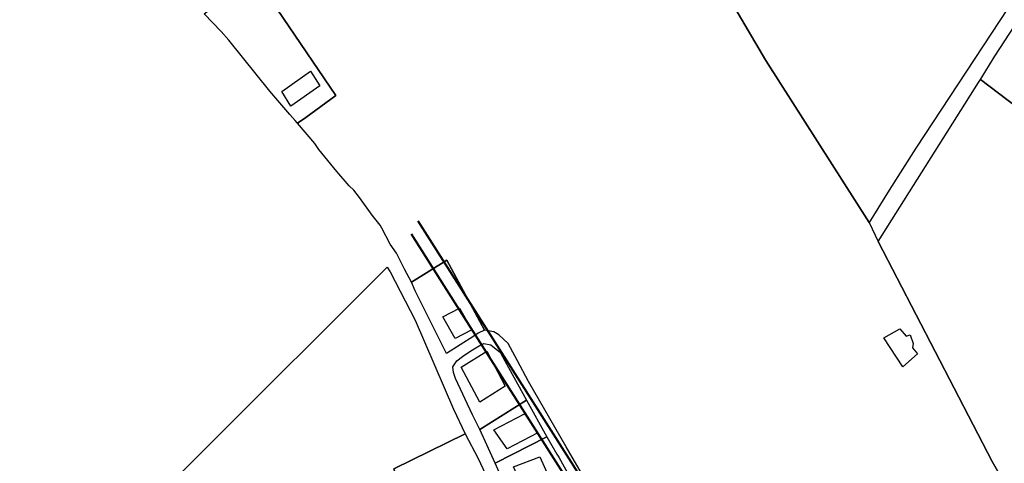
# Model space of a CAD drawing. Units: inches. Extents: x 3167 to 26728, y -445 to 9732.
# Drawn here: x 17807 to 18145, y 3799 to 3951 of the extents above; entities that cross this region are included whole.
import ezdxf

# ---------------------------------------------------------------- set-up
doc = ezdxf.new("R2010")
doc.units = ezdxf.units.IN
doc.header["$MEASUREMENT"] = 0
doc.layers.add('buildingshp', color=7, linetype='Continuous', true_color=0xea2c0b)
doc.layers.add('HEKURUDHE', color=7, linetype='Continuous', lineweight=40)
doc.layers.add('Parcelat', color=115, linetype='Continuous')

msp = doc.modelspace()

# ---------------------------------------------------------------- linework, layer by layer
at = {"layer": 'buildingshp'}
for points in [[(17897.02, 3926.66), (17906.86, 3933.66), (17909.99, 3928.66), (17900.14, 3921.66), (17897.02, 3926.66)], [(17962.14, 3844.93), (17956.42, 3841.93), (17952.27, 3849.43), (17957.98, 3852.43), (17962.14, 3844.93)], [(18108.95, 3845.26), (18111.14, 3842.76), (18112.54, 3843.26), (18113.57, 3840.31), (18113.39, 3838.76), (18115.04, 3836.76), (18110.07, 3832.26), (18103.57, 3842.26), (18108.95, 3845.26)], [(17964.88, 3820.12), (17958.57, 3832.12), (17967.29, 3837.62), (17973.6, 3825.62), (17964.88, 3820.12)], [(17974.33, 3804.12), (17969.68, 3810.62), (17980.21, 3816.12), (17984.86, 3809.62), (17974.33, 3804.12)], [(17981.74, 3786.44), (17976.43, 3797.94), (17985.55, 3801.44), (17990.86, 3789.44), (17981.74, 3786.44)]]:
    msp.add_lwpolyline(points, close=True, dxfattribs=at)
at = {"layer": 'HEKURUDHE'}
for points in [[(18097.92, 3558), (18090.88, 3602.07), (18085.31, 3630.05), (18076.52, 3656.37), (18067.31, 3678.53), (18055.99, 3704.01), (18048.9, 3716.5), (18027.04, 3751.23), (17956.34, 3862.39), (17943.77, 3882.27)], [(18093.61, 3557.31), (18086.57, 3601.3), (18081.08, 3628.93), (18072.42, 3654.84), (18063.3, 3676.81), (18052.08, 3702.04), (18045.15, 3714.26), (18023.34, 3748.89), (17952.66, 3860.05), (17941.47, 3877.74)]]:
    msp.add_lwpolyline(points, dxfattribs=at)
at = {"layer": 'Parcelat'}
for points in [[(18149.08, 3959.79), (18114.46, 3907.29), (18105.39, 3892.79), (18098.52, 3881.79), (18098.52, 3881.79), (18063.08, 3937.29), (18019.83, 4010.79)], [(18019.83, 4010.79), (18063.08, 3937.29), (18098.52, 3881.79), (18101.52, 3875.29), (18140.71, 3799.79), (18178.8, 3733.29)], [(17999.83, 3795.79), (17994.58, 3804.79), (17981.61, 3827.29), (17977.83, 3834.29), (17974.64, 3840.29), (17973.05, 3841.79), (17971.43, 3843.29), (17969.71, 3844.29), (17966.55, 3844.79), (17953.58, 3868.79), (17941.46, 3861.29), (17939.05, 3865.79), (17936.3, 3871.29), (17934.18, 3874.29), (17931.27, 3879.79), (17930.68, 3880.79), (17928.02, 3884.29), (17923.61, 3890.29), (17921.71, 3892.79), (17920.14, 3894.29), (17915.89, 3899.29), (17909.68, 3906.79), (17908.27, 3908.79), (17902.39, 3915.79), (17905.27, 3917.79), (17915.52, 3925.29), (17887.43, 3966.79)], [(18178.8, 3733.29), (18140.71, 3799.79), (18101.52, 3875.29), (18135.99, 3929.79), (18136.64, 3930.79), (18155.21, 3916.79)]]:
    msp.add_lwpolyline(points, dxfattribs=at)
for points in [[(17902.39, 3915.79), (17901.52, 3916.79), (17899.71, 3918.79), (17892.89, 3926.79), (17878.86, 3944.29), (17876.24, 3947.29), (17870.33, 3953.29), (17878.14, 3959.29), (17887.43, 3966.79), (17915.52, 3925.29), (17905.27, 3917.79), (17902.39, 3915.79)], [(18175.96, 3924.79), (18177.86, 3923.29), (18165.52, 3909.29), (18155.21, 3916.79), (18136.64, 3930.79), (18141.58, 3938.79), (18148.49, 3949.29), (18175.96, 3924.79)], [(17966.55, 3844.79), (17964.3, 3843.79), (17962.83, 3842.79), (17953.46, 3836.79), (17942.77, 3858.29), (17941.46, 3861.29), (17953.58, 3868.79), (17966.55, 3844.79)], [(17959.93, 3809.29), (17935.46, 3797.29), (17940.99, 3780.79), (17936.61, 3779.79), (17928.43, 3777.29), (17926.55, 3776.29), (17912.21, 3770.79), (17906.43, 3768.29), (17900.21, 3765.79), (17891.24, 3763.29), (17889.24, 3762.79), (17878.99, 3760.29), (17860.58, 3754.79), (17860.02, 3752.79), (17855.61, 3750.29), (17826.52, 3740.29), (17807.07, 3740.68), (17933.13, 3866.49), (17934.21, 3864.79), (17942.71, 3848.29), (17955.93, 3817.79), (17959.93, 3809.29)], [(17980.89, 3820.79), (17964.93, 3810.79), (17962.43, 3815.79), (17956.52, 3828.29), (17955.86, 3830.29), (17955.71, 3832.29), (17956.3, 3833.29), (17957.02, 3834.29), (17958.96, 3835.79), (17961.86, 3837.79), (17965.27, 3839.79), (17966.33, 3840.29), (17968.71, 3839.79), (17970.55, 3838.29), (17971.89, 3837.29), (17973.55, 3834.29), (17980.89, 3820.79)], [(17987.86, 3808.29), (17970.14, 3799.29), (17966.74, 3806.79), (17964.93, 3810.79), (17980.89, 3820.79), (17987.86, 3808.29)], [(17967.68, 3793.79), (17957.68, 3788.79), (17946.86, 3782.29), (17940.99, 3780.79), (17935.46, 3797.29), (17959.93, 3809.29), (17964.33, 3800.79), (17967.68, 3793.79)], [(17998.68, 3789.29), (17978.93, 3779.79), (17978.05, 3781.79), (17976.86, 3784.29), (17970.14, 3799.29), (17987.86, 3808.29), (17991.33, 3802.29), (17992.02, 3801.29), (17998.68, 3789.29)]]:
    msp.add_lwpolyline(points, close=True, dxfattribs=at)

doc.saveas('drawing.dxf')
